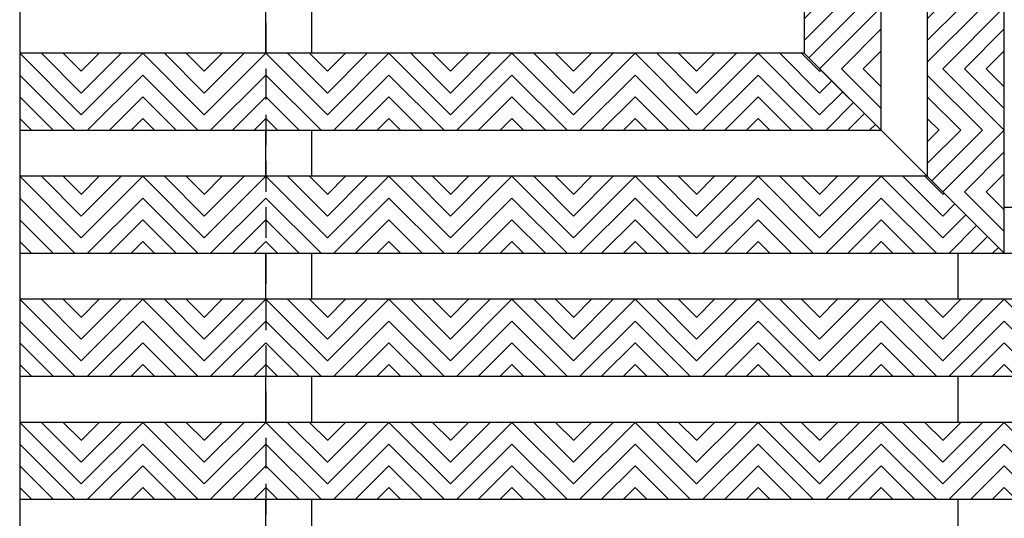
# Model space of a CAD drawing. Units: inches. Extents: x 137 to 343, y -215 to -5.
# Drawn here: x 201 to 209, y -208 to -204 of the extents above; entities that cross this region are included whole.
import ezdxf

# ---------------------------------------------------------------- set-up
doc = ezdxf.new("R2010")
doc.units = ezdxf.units.IN
doc.header["$MEASUREMENT"] = 0
doc.linetypes.add('HIDDEN', pattern=[0.375, 0.25, -0.125])
for name, color, linetype in [('Dimensions', 2, 'Continuous'), ('Grating', 6, 'Continuous'), ('Hatch', 7, 'Continuous'), ('PVC Plate', 255, 'HIDDEN')]:
    doc.layers.add(name, color=color, linetype=linetype)

msp = doc.modelspace()

# ---------------------------------------------------------------- hatches: boundary and pattern name
at = {"layer": 'Hatch'}
h = msp.add_hatch(dxfattribs=at)
h.set_pattern_fill('ANSI31', color=256, angle=540)
h.set_pattern_definition([(225, (208.04551, -203.46528), (0.088388, -0.088388), [])])
h.paths.add_polyline_path([(207.4205, -203.8403), (207.5455, -203.9653), (208.0455, -203.9653), (208.0455, -203.4653), (207.4205, -203.4653)])
h = msp.add_hatch(dxfattribs=at)
h.set_pattern_fill('ANSI31', color=256, angle=540)
h.set_pattern_definition([(225, (209.04551, -203.46528), (0.088388, -0.088388), [])])
h.paths.add_polyline_path([(208.4205, -203.9653), (209.0455, -203.9653), (209.0455, -203.4653), (208.4205, -203.4653)])
h = msp.add_hatch(dxfattribs=at)
h.set_pattern_fill('ANSI31', color=256, angle=270)
h.set_pattern_definition([(315, (201.04551, -203.84028), (0.088388, 0.088388), [])])
h.paths.add_polyline_path([(201.5455, -204.4653), (201.5455, -203.8403), (201.0455, -203.8403), (201.0455, -204.4653)])
h = msp.add_hatch(dxfattribs=at)
h.set_pattern_fill('ANSI31', color=256, angle=360)
h.set_pattern_definition([(45, (202.04551, -203.84028), (-0.088388, 0.088388), [])])
h.paths.add_polyline_path([(202.0455, -204.4653), (202.0455, -203.8403), (201.5455, -203.8403), (201.5455, -204.4653)])
h = msp.add_hatch(dxfattribs=at)
h.set_pattern_fill('ANSI31', color=256, angle=270)
h.set_pattern_definition([(315, (202.04551, -203.84028), (0.088388, 0.088388), [])])
h.paths.add_polyline_path([(202.5455, -204.4653), (202.5455, -203.8403), (202.0455, -203.8403), (202.0455, -204.4653)])
h = msp.add_hatch(dxfattribs=at)
h.set_pattern_fill('ANSI31', color=256, angle=360)
h.set_pattern_definition([(45, (203.04551, -203.84028), (-0.088388, 0.088388), [])])
h.paths.add_polyline_path([(203.0455, -204.4653), (203.0455, -203.8403), (202.5455, -203.8403), (202.5455, -204.4653)])
h = msp.add_hatch(dxfattribs=at)
h.set_pattern_fill('ANSI31', color=256, angle=270)
h.set_pattern_definition([(315, (203.04551, -203.84028), (0.088388, 0.088388), [])])
h.paths.add_polyline_path([(203.5455, -204.4653), (203.5455, -203.8403), (203.0455, -203.8403), (203.0455, -204.4653)])
h = msp.add_hatch(dxfattribs=at)
h.set_pattern_fill('ANSI31', color=256, angle=360)
h.set_pattern_definition([(45, (204.04551, -203.84028), (-0.088388, 0.088388), [])])
h.paths.add_polyline_path([(204.0455, -204.4653), (204.0455, -203.8403), (203.5455, -203.8403), (203.5455, -204.4653)])
h = msp.add_hatch(dxfattribs=at)
h.set_pattern_fill('ANSI31', color=256, angle=270)
h.set_pattern_definition([(315, (204.04551, -203.84028), (0.088388, 0.088388), [])])
h.paths.add_polyline_path([(204.5455, -204.4653), (204.5455, -203.8403), (204.0455, -203.8403), (204.0455, -204.4653)])
h = msp.add_hatch(dxfattribs=at)
h.set_pattern_fill('ANSI31', color=256, angle=360)
h.set_pattern_definition([(45, (205.04551, -203.84028), (-0.088388, 0.088388), [])])
h.paths.add_polyline_path([(205.0455, -204.4653), (205.0455, -203.8403), (204.5455, -203.8403), (204.5455, -204.4653)])
h = msp.add_hatch(dxfattribs=at)
h.set_pattern_fill('ANSI31', color=256, angle=270)
h.set_pattern_definition([(315, (205.04551, -203.84028), (0.088388, 0.088388), [])])
h.paths.add_polyline_path([(205.5455, -204.4653), (205.5455, -203.8403), (205.0455, -203.8403), (205.0455, -204.4653)])
h = msp.add_hatch(dxfattribs=at)
h.set_pattern_fill('ANSI31', color=256, angle=360)
h.set_pattern_definition([(45, (206.04551, -203.84028), (-0.088388, 0.088388), [])])
h.paths.add_polyline_path([(206.0455, -204.4653), (206.0455, -203.8403), (205.5455, -203.8403), (205.5455, -204.4653)])
h = msp.add_hatch(dxfattribs=at)
h.set_pattern_fill('ANSI31', color=256, angle=270)
h.set_pattern_definition([(315, (206.04551, -203.84028), (0.088388, 0.088388), [])])
h.paths.add_polyline_path([(206.5455, -204.4653), (206.5455, -203.8403), (206.0455, -203.8403), (206.0455, -204.4653)])
h = msp.add_hatch(dxfattribs=at)
h.set_pattern_fill('ANSI31', color=256, angle=360)
h.set_pattern_definition([(45, (207.04551, -203.84028), (-0.088388, 0.088388), [])])
h.paths.add_polyline_path([(207.0455, -204.4653), (207.0455, -203.8403), (206.5455, -203.8403), (206.5455, -204.4653)])
h = msp.add_hatch(dxfattribs=at)
h.set_pattern_fill('ANSI31', color=256, angle=270)
h.set_pattern_definition([(315, (207.04551, -203.84028), (0.088388, 0.088388), [])])
h.paths.add_polyline_path([(207.5455, -204.4653), (207.5455, -203.8403), (207.0455, -203.8403), (207.0455, -204.4653)])
h = msp.add_hatch(dxfattribs=at)
h.set_pattern_fill('ANSI31', color=256, angle=360)
h.set_pattern_definition([(45, (208.04551, -203.84028), (-0.088388, 0.088388), [])])
h.paths.add_polyline_path([(208.0455, -204.4653), (207.5455, -203.9653), (207.5455, -204.4653)])
h = msp.add_hatch(dxfattribs=at)
h.set_pattern_fill('ANSI31', color=256, angle=630)
h.set_pattern_definition([(315, (208.04551, -204.46528), (0.088388, 0.088388), [])])
h.paths.add_polyline_path([(207.5455, -203.9653), (208.0455, -204.4653), (208.0455, -203.9653)])
h = msp.add_hatch(dxfattribs=at)
h.set_pattern_fill('ANSI31', color=256, angle=630)
h.set_pattern_definition([(315, (209.04551, -204.46528), (0.088388, 0.088388), [])])
h.paths.add_polyline_path([(208.4205, -204.4653), (209.0455, -204.4653), (209.0455, -203.9653), (208.4205, -203.9653)])
h = msp.add_hatch(dxfattribs=at)
h.set_pattern_fill('ANSI31', color=256, angle=540)
h.set_pattern_definition([(225, (209.04551, -204.46528), (0.088388, -0.088388), [])])
h.paths.add_polyline_path([(208.4205, -204.8403), (208.5455, -204.9653), (209.0455, -204.9653), (209.0455, -204.4653), (208.4205, -204.4653)])
h = msp.add_hatch(dxfattribs=at)
h.set_pattern_fill('ANSI31', color=256, angle=270)
h.set_pattern_definition([(315, (201.04551, -204.84028), (0.088388, 0.088388), [])])
h.paths.add_polyline_path([(201.5455, -205.4653), (201.5455, -204.8403), (201.0455, -204.8403), (201.0455, -205.4653)])
h = msp.add_hatch(dxfattribs=at)
h.set_pattern_fill('ANSI31', color=256, angle=360)
h.set_pattern_definition([(45, (202.04551, -204.84028), (-0.088388, 0.088388), [])])
h.paths.add_polyline_path([(202.0455, -205.4653), (202.0455, -204.8403), (201.5455, -204.8403), (201.5455, -205.4653)])
h = msp.add_hatch(dxfattribs=at)
h.set_pattern_fill('ANSI31', color=256, angle=270)
h.set_pattern_definition([(315, (202.04551, -204.84028), (0.088388, 0.088388), [])])
h.paths.add_polyline_path([(202.5455, -205.4653), (202.5455, -204.8403), (202.0455, -204.8403), (202.0455, -205.4653)])
h = msp.add_hatch(dxfattribs=at)
h.set_pattern_fill('ANSI31', color=256, angle=360)
h.set_pattern_definition([(45, (203.04551, -204.84028), (-0.088388, 0.088388), [])])
h.paths.add_polyline_path([(203.0455, -205.4653), (203.0455, -204.8403), (202.5455, -204.8403), (202.5455, -205.4653)])
h = msp.add_hatch(dxfattribs=at)
h.set_pattern_fill('ANSI31', color=256, angle=270)
h.set_pattern_definition([(315, (203.04551, -204.84028), (0.088388, 0.088388), [])])
h.paths.add_polyline_path([(203.5455, -205.4653), (203.5455, -204.8403), (203.0455, -204.8403), (203.0455, -205.4653)])
h = msp.add_hatch(dxfattribs=at)
h.set_pattern_fill('ANSI31', color=256, angle=360)
h.set_pattern_definition([(45, (204.04551, -204.84028), (-0.088388, 0.088388), [])])
h.paths.add_polyline_path([(204.0455, -205.4653), (204.0455, -204.8403), (203.5455, -204.8403), (203.5455, -205.4653)])
h = msp.add_hatch(dxfattribs=at)
h.set_pattern_fill('ANSI31', color=256, angle=270)
h.set_pattern_definition([(315, (204.04551, -204.84028), (0.088388, 0.088388), [])])
h.paths.add_polyline_path([(204.5455, -205.4653), (204.5455, -204.8403), (204.0455, -204.8403), (204.0455, -205.4653)])
h = msp.add_hatch(dxfattribs=at)
h.set_pattern_fill('ANSI31', color=256, angle=360)
h.set_pattern_definition([(45, (205.04551, -204.84028), (-0.088388, 0.088388), [])])
h.paths.add_polyline_path([(205.0455, -205.4653), (205.0455, -204.8403), (204.5455, -204.8403), (204.5455, -205.4653)])
h = msp.add_hatch(dxfattribs=at)
h.set_pattern_fill('ANSI31', color=256, angle=270)
h.set_pattern_definition([(315, (205.04551, -204.84028), (0.088388, 0.088388), [])])
h.paths.add_polyline_path([(205.5455, -205.4653), (205.5455, -204.8403), (205.0455, -204.8403), (205.0455, -205.4653)])
h = msp.add_hatch(dxfattribs=at)
h.set_pattern_fill('ANSI31', color=256, angle=360)
h.set_pattern_definition([(45, (206.04551, -204.84028), (-0.088388, 0.088388), [])])
h.paths.add_polyline_path([(206.0455, -205.4653), (206.0455, -204.8403), (205.5455, -204.8403), (205.5455, -205.4653)])
h = msp.add_hatch(dxfattribs=at)
h.set_pattern_fill('ANSI31', color=256, angle=270)
h.set_pattern_definition([(315, (206.04551, -204.84028), (0.088388, 0.088388), [])])
h.paths.add_polyline_path([(206.5455, -205.4653), (206.5455, -204.8403), (206.0455, -204.8403), (206.0455, -205.4653)])
h = msp.add_hatch(dxfattribs=at)
h.set_pattern_fill('ANSI31', color=256, angle=360)
h.set_pattern_definition([(45, (207.04551, -204.84028), (-0.088388, 0.088388), [])])
h.paths.add_polyline_path([(207.0455, -205.4653), (207.0455, -204.8403), (206.5455, -204.8403), (206.5455, -205.4653)])
h = msp.add_hatch(dxfattribs=at)
h.set_pattern_fill('ANSI31', color=256, angle=270)
h.set_pattern_definition([(315, (207.04551, -204.84028), (0.088388, 0.088388), [])])
h.paths.add_polyline_path([(207.5455, -205.4653), (207.5455, -204.8403), (207.0455, -204.8403), (207.0455, -205.4653)])
h = msp.add_hatch(dxfattribs=at)
h.set_pattern_fill('ANSI31', color=256, angle=360)
h.set_pattern_definition([(45, (208.04551, -204.84028), (-0.088388, 0.088388), [])])
h.paths.add_polyline_path([(208.0455, -205.4653), (208.0455, -204.8403), (207.5455, -204.8403), (207.5455, -205.4653)])
h = msp.add_hatch(dxfattribs=at)
h.set_pattern_fill('ANSI31', color=256, angle=270)
h.set_pattern_definition([(315, (208.04551, -204.84028), (0.088388, 0.088388), [])])
h.paths.add_polyline_path([(208.5455, -205.4653), (208.5455, -204.8403), (208.0455, -204.8403), (208.0455, -205.4653)])
h = msp.add_hatch(dxfattribs=at)
h.set_pattern_fill('ANSI31', color=256, angle=360)
h.set_pattern_definition([(45, (209.04551, -204.84028), (-0.088388, 0.088388), [])])
h.paths.add_polyline_path([(209.0455, -205.4653), (208.5455, -204.9653), (208.5455, -205.4653)])
h = msp.add_hatch(dxfattribs=at)
h.set_pattern_fill('ANSI31', color=256, angle=630)
h.set_pattern_definition([(315, (209.04551, -205.46528), (0.088388, 0.088388), [])])
h.paths.add_polyline_path([(208.5455, -204.9653), (209.0455, -205.4653), (209.0455, -204.9653)])
h = msp.add_hatch(dxfattribs=at)
h.set_pattern_fill('ANSI31', color=256, angle=270)
h.set_pattern_definition([(315, (201.04551, -205.84028), (0.088388, 0.088388), [])])
h.paths.add_polyline_path([(201.5455, -206.4653), (201.5455, -205.8403), (201.0455, -205.8403), (201.0455, -206.4653)])
h = msp.add_hatch(dxfattribs=at)
h.set_pattern_fill('ANSI31', color=256, angle=360)
h.set_pattern_definition([(45, (202.04551, -205.84028), (-0.088388, 0.088388), [])])
h.paths.add_polyline_path([(202.0455, -206.4653), (202.0455, -205.8403), (201.5455, -205.8403), (201.5455, -206.4653)])
h = msp.add_hatch(dxfattribs=at)
h.set_pattern_fill('ANSI31', color=256, angle=270)
h.set_pattern_definition([(315, (202.04551, -205.84028), (0.088388, 0.088388), [])])
h.paths.add_polyline_path([(202.5455, -206.4653), (202.5455, -205.8403), (202.0455, -205.8403), (202.0455, -206.4653)])
h = msp.add_hatch(dxfattribs=at)
h.set_pattern_fill('ANSI31', color=256, angle=360)
h.set_pattern_definition([(45, (203.04551, -205.84028), (-0.088388, 0.088388), [])])
h.paths.add_polyline_path([(203.0455, -206.4653), (203.0455, -205.8403), (202.5455, -205.8403), (202.5455, -206.4653)])
h = msp.add_hatch(dxfattribs=at)
h.set_pattern_fill('ANSI31', color=256, angle=270)
h.set_pattern_definition([(315, (203.04551, -205.84028), (0.088388, 0.088388), [])])
h.paths.add_polyline_path([(203.5455, -206.4653), (203.5455, -205.8403), (203.0455, -205.8403), (203.0455, -206.4653)])
h = msp.add_hatch(dxfattribs=at)
h.set_pattern_fill('ANSI31', color=256, angle=360)
h.set_pattern_definition([(45, (204.04551, -205.84028), (-0.088388, 0.088388), [])])
h.paths.add_polyline_path([(204.0455, -206.4653), (204.0455, -205.8403), (203.5455, -205.8403), (203.5455, -206.4653)])
h = msp.add_hatch(dxfattribs=at)
h.set_pattern_fill('ANSI31', color=256, angle=270)
h.set_pattern_definition([(315, (204.04551, -205.84028), (0.088388, 0.088388), [])])
h.paths.add_polyline_path([(204.5455, -206.4653), (204.5455, -205.8403), (204.0455, -205.8403), (204.0455, -206.4653)])
h = msp.add_hatch(dxfattribs=at)
h.set_pattern_fill('ANSI31', color=256, angle=360)
h.set_pattern_definition([(45, (205.04551, -205.84028), (-0.088388, 0.088388), [])])
h.paths.add_polyline_path([(205.0455, -206.4653), (205.0455, -205.8403), (204.5455, -205.8403), (204.5455, -206.4653)])
h = msp.add_hatch(dxfattribs=at)
h.set_pattern_fill('ANSI31', color=256, angle=270)
h.set_pattern_definition([(315, (205.04551, -205.84028), (0.088388, 0.088388), [])])
h.paths.add_polyline_path([(205.5455, -206.4653), (205.5455, -205.8403), (205.0455, -205.8403), (205.0455, -206.4653)])
h = msp.add_hatch(dxfattribs=at)
h.set_pattern_fill('ANSI31', color=256, angle=360)
h.set_pattern_definition([(45, (206.04551, -205.84028), (-0.088388, 0.088388), [])])
h.paths.add_polyline_path([(206.0455, -206.4653), (206.0455, -205.8403), (205.5455, -205.8403), (205.5455, -206.4653)])
h = msp.add_hatch(dxfattribs=at)
h.set_pattern_fill('ANSI31', color=256, angle=270)
h.set_pattern_definition([(315, (206.04551, -205.84028), (0.088388, 0.088388), [])])
h.paths.add_polyline_path([(206.5455, -206.4653), (206.5455, -205.8403), (206.0455, -205.8403), (206.0455, -206.4653)])
h = msp.add_hatch(dxfattribs=at)
h.set_pattern_fill('ANSI31', color=256, angle=360)
h.set_pattern_definition([(45, (207.04551, -205.84028), (-0.088388, 0.088388), [])])
h.paths.add_polyline_path([(207.0455, -206.4653), (207.0455, -205.8403), (206.5455, -205.8403), (206.5455, -206.4653)])
h = msp.add_hatch(dxfattribs=at)
h.set_pattern_fill('ANSI31', color=256, angle=270)
h.set_pattern_definition([(315, (207.04551, -205.84028), (0.088388, 0.088388), [])])
h.paths.add_polyline_path([(207.5455, -206.4653), (207.5455, -205.8403), (207.0455, -205.8403), (207.0455, -206.4653)])
h = msp.add_hatch(dxfattribs=at)
h.set_pattern_fill('ANSI31', color=256, angle=360)
h.set_pattern_definition([(45, (208.04551, -205.84028), (-0.088388, 0.088388), [])])
h.paths.add_polyline_path([(208.0455, -206.4653), (208.0455, -205.8403), (207.5455, -205.8403), (207.5455, -206.4653)])
h = msp.add_hatch(dxfattribs=at)
h.set_pattern_fill('ANSI31', color=256, angle=270)
h.set_pattern_definition([(315, (208.04551, -205.84028), (0.088388, 0.088388), [])])
h.paths.add_polyline_path([(208.5455, -206.4653), (208.5455, -205.8403), (208.0455, -205.8403), (208.0455, -206.4653)])
h = msp.add_hatch(dxfattribs=at)
h.set_pattern_fill('ANSI31', color=256, angle=360)
h.set_pattern_definition([(45, (209.04551, -205.84028), (-0.088388, 0.088388), [])])
h.paths.add_polyline_path([(209.0455, -206.4653), (209.0455, -205.8403), (208.5455, -205.8403), (208.5455, -206.4653)])
h = msp.add_hatch(dxfattribs=at)
h.set_pattern_fill('ANSI31', color=256, angle=270)
h.set_pattern_definition([(315, (209.04551, -205.84028), (0.088388, 0.088388), [])])
h.paths.add_polyline_path([(209.5455, -206.4653), (209.5455, -205.8403), (209.0455, -205.8403), (209.0455, -206.4653)])
h = msp.add_hatch(dxfattribs=at)
h.set_pattern_fill('ANSI31', color=256, angle=270)
h.set_pattern_definition([(315, (201.04551, -206.84028), (0.088388, 0.088388), [])])
h.paths.add_polyline_path([(201.5455, -207.4653), (201.5455, -206.8403), (201.0455, -206.8403), (201.0455, -207.4653)])
h = msp.add_hatch(dxfattribs=at)
h.set_pattern_fill('ANSI31', color=256, angle=360)
h.set_pattern_definition([(45, (202.04551, -206.84028), (-0.088388, 0.088388), [])])
h.paths.add_polyline_path([(202.0455, -207.4653), (202.0455, -206.8403), (201.5455, -206.8403), (201.5455, -207.4653)])
h = msp.add_hatch(dxfattribs=at)
h.set_pattern_fill('ANSI31', color=256, angle=270)
h.set_pattern_definition([(315, (202.04551, -206.84028), (0.088388, 0.088388), [])])
h.paths.add_polyline_path([(202.5455, -207.4653), (202.5455, -206.8403), (202.0455, -206.8403), (202.0455, -207.4653)])
h = msp.add_hatch(dxfattribs=at)
h.set_pattern_fill('ANSI31', color=256, angle=360)
h.set_pattern_definition([(45, (203.04551, -206.84028), (-0.088388, 0.088388), [])])
h.paths.add_polyline_path([(203.0455, -207.4653), (203.0455, -206.8403), (202.5455, -206.8403), (202.5455, -207.4653)])
h = msp.add_hatch(dxfattribs=at)
h.set_pattern_fill('ANSI31', color=256, angle=270)
h.set_pattern_definition([(315, (203.04551, -206.84028), (0.088388, 0.088388), [])])
h.paths.add_polyline_path([(203.5455, -207.4653), (203.5455, -206.8403), (203.0455, -206.8403), (203.0455, -207.4653)])
h = msp.add_hatch(dxfattribs=at)
h.set_pattern_fill('ANSI31', color=256, angle=360)
h.set_pattern_definition([(45, (204.04551, -206.84028), (-0.088388, 0.088388), [])])
h.paths.add_polyline_path([(204.0455, -207.4653), (204.0455, -206.8403), (203.5455, -206.8403), (203.5455, -207.4653)])
h = msp.add_hatch(dxfattribs=at)
h.set_pattern_fill('ANSI31', color=256, angle=270)
h.set_pattern_definition([(315, (204.04551, -206.84028), (0.088388, 0.088388), [])])
h.paths.add_polyline_path([(204.5455, -207.4653), (204.5455, -206.8403), (204.0455, -206.8403), (204.0455, -207.4653)])
h = msp.add_hatch(dxfattribs=at)
h.set_pattern_fill('ANSI31', color=256, angle=360)
h.set_pattern_definition([(45, (205.04551, -206.84028), (-0.088388, 0.088388), [])])
h.paths.add_polyline_path([(205.0455, -207.4653), (205.0455, -206.8403), (204.5455, -206.8403), (204.5455, -207.4653)])
h = msp.add_hatch(dxfattribs=at)
h.set_pattern_fill('ANSI31', color=256, angle=270)
h.set_pattern_definition([(315, (205.04551, -206.84028), (0.088388, 0.088388), [])])
h.paths.add_polyline_path([(205.5455, -207.4653), (205.5455, -206.8403), (205.0455, -206.8403), (205.0455, -207.4653)])
h = msp.add_hatch(dxfattribs=at)
h.set_pattern_fill('ANSI31', color=256, angle=360)
h.set_pattern_definition([(45, (206.04551, -206.84028), (-0.088388, 0.088388), [])])
h.paths.add_polyline_path([(206.0455, -207.4653), (206.0455, -206.8403), (205.5455, -206.8403), (205.5455, -207.4653)])
h = msp.add_hatch(dxfattribs=at)
h.set_pattern_fill('ANSI31', color=256, angle=270)
h.set_pattern_definition([(315, (206.04551, -206.84028), (0.088388, 0.088388), [])])
h.paths.add_polyline_path([(206.5455, -207.4653), (206.5455, -206.8403), (206.0455, -206.8403), (206.0455, -207.4653)])
h = msp.add_hatch(dxfattribs=at)
h.set_pattern_fill('ANSI31', color=256, angle=360)
h.set_pattern_definition([(45, (207.04551, -206.84028), (-0.088388, 0.088388), [])])
h.paths.add_polyline_path([(207.0455, -207.4653), (207.0455, -206.8403), (206.5455, -206.8403), (206.5455, -207.4653)])
h = msp.add_hatch(dxfattribs=at)
h.set_pattern_fill('ANSI31', color=256, angle=270)
h.set_pattern_definition([(315, (207.04551, -206.84028), (0.088388, 0.088388), [])])
h.paths.add_polyline_path([(207.5455, -207.4653), (207.5455, -206.8403), (207.0455, -206.8403), (207.0455, -207.4653)])
h = msp.add_hatch(dxfattribs=at)
h.set_pattern_fill('ANSI31', color=256, angle=360)
h.set_pattern_definition([(45, (208.04551, -206.84028), (-0.088388, 0.088388), [])])
h.paths.add_polyline_path([(208.0455, -207.4653), (208.0455, -206.8403), (207.5455, -206.8403), (207.5455, -207.4653)])
h = msp.add_hatch(dxfattribs=at)
h.set_pattern_fill('ANSI31', color=256, angle=270)
h.set_pattern_definition([(315, (208.04551, -206.84028), (0.088388, 0.088388), [])])
h.paths.add_polyline_path([(208.5455, -207.4653), (208.5455, -206.8403), (208.0455, -206.8403), (208.0455, -207.4653)])
h = msp.add_hatch(dxfattribs=at)
h.set_pattern_fill('ANSI31', color=256, angle=360)
h.set_pattern_definition([(45, (209.04551, -206.84028), (-0.088388, 0.088388), [])])
h.paths.add_polyline_path([(209.0455, -207.4653), (209.0455, -206.8403), (208.5455, -206.8403), (208.5455, -207.4653)])
h = msp.add_hatch(dxfattribs=at)
h.set_pattern_fill('ANSI31', color=256, angle=270)
h.set_pattern_definition([(315, (209.04551, -206.84028), (0.088388, 0.088388), [])])
h.paths.add_polyline_path([(209.5455, -207.4653), (209.5455, -206.8403), (209.0455, -206.8403), (209.0455, -207.4653)])

# ---------------------------------------------------------------- linework, layer by layer
at = {"layer": 'Dimensions'}
msp.add_lwpolyline([(201.0455, -210.4653), (212.0455, -210.4653), (212.0455, -208.4653), (214.0455, -208.4653), (214.0455, -197.4653), (201.0455, -197.4653)], close=True, dxfattribs=at)
at = {"layer": 'Grating'}
for p, q in [((203.0445, -203.8403), (203.0445, -203.4653)), ((203.4195, -203.8403), (203.4195, -203.4653)), ((203.0445, -204.8403), (203.0445, -204.4653)), ((203.4195, -204.8403), (203.4195, -204.4653)), ((209.0455, -205.0913), (209.4205, -205.0913)), ((203.0445, -205.8403), (203.0445, -205.4653)), ((203.4195, -205.8403), (203.4195, -205.4653)), ((208.6715, -205.8403), (208.6715, -205.4653)), ((209.0455, -205.4663), (209.4205, -205.4663)), ((203.0445, -206.8403), (203.0445, -206.4653)), ((203.4195, -206.8403), (203.4195, -206.4653)), ((208.6715, -206.8403), (208.6715, -206.4653)), ((203.0445, -207.8403), (203.0445, -207.4653)), ((203.4195, -207.8403), (203.4195, -207.4653)), ((208.6715, -207.8403), (208.6715, -207.4653))]:
    msp.add_line(p, q, dxfattribs=at)
at = {"layer": 'Grating', "color": 7}
msp.add_line((209.0455, -205.4653), (207.4205, -203.8403), dxfattribs=at)
at = {"layer": 'Grating'}
for points in [[(208.0455, -204.4653), (208.0455, -197.4653), (207.4205, -197.4653), (207.4205, -203.8403)], [(209.0455, -205.4653), (209.0455, -197.4653), (208.4205, -197.4653), (208.4205, -204.8403)], [(207.4205, -203.8403), (201.0455, -203.8403), (201.0455, -204.4653), (208.0455, -204.4653)], [(208.4205, -204.8403), (201.0455, -204.8403), (201.0455, -205.4653), (209.0455, -205.4653)], [(209.4205, -205.8403), (201.0455, -205.8403), (201.0455, -206.4653), (210.0455, -206.4653)], [(210.4205, -206.8403), (201.0455, -206.8403), (201.0455, -207.4653), (211.0455, -207.4653)]]:
    msp.add_lwpolyline(points, dxfattribs=at)
at = {"layer": 'PVC Plate'}
msp.add_lwpolyline([(203.0455, -210.4653), (210.0455, -210.4653), (210.0455, -206.4653), (214.0455, -206.4653), (214.0455, -199.4653), (203.0455, -199.4653)], close=True, dxfattribs=at)

doc.saveas('drawing.dxf')
